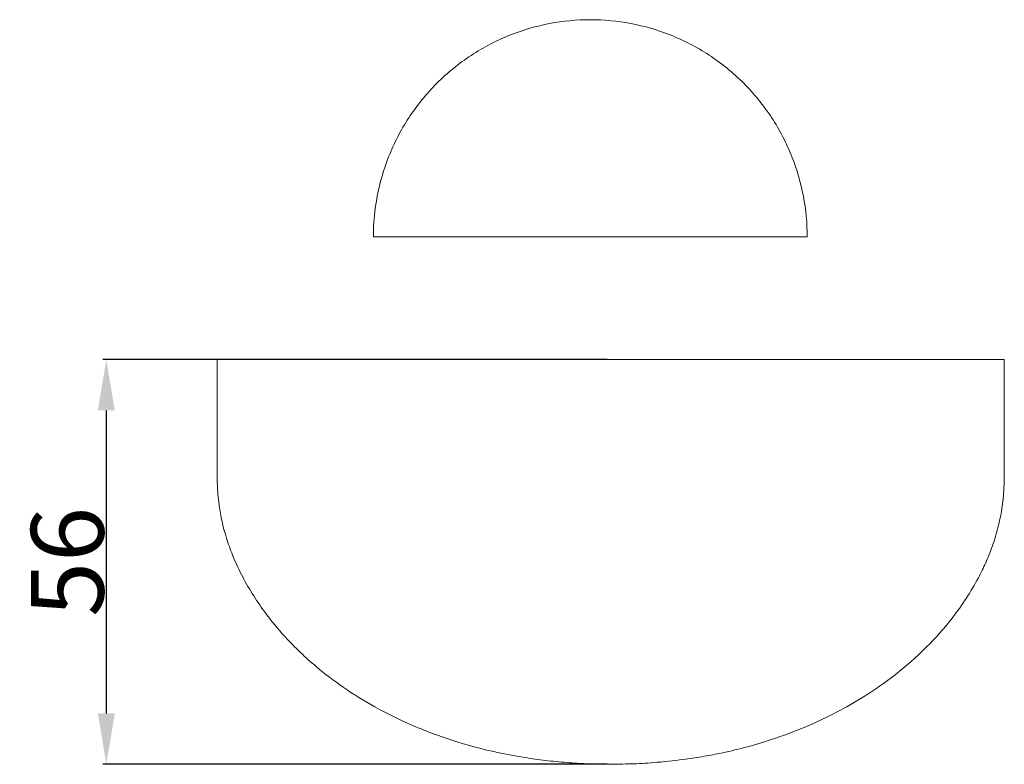
# Model space of a CAD drawing. Units: millimetres. Extents: x 0 to 1100, y 23 to 1023.
# Drawn here: x 579 to 714, y 397 to 499 of the extents above; entities that cross this region are included whole.
import ezdxf

# ---------------------------------------------------------------- set-up
doc = ezdxf.new("R2010")
doc.units = ezdxf.units.MM
doc.layers.get('0').update_dxf_attribs({"lineweight": 5})
doc.styles.add('Arial', font='arial.ttf')
doc.dimstyles.new('Dimension Style 01', dxfattribs={"dimtxt": 10, "dimasz": 7, "dimexe": 0.5, "dimexo": 0.5, "dimgap": 0.25, "dimtad": 1, "dimtoh": 1, "dimdec": 0, "dimzin": 1, "dimdsep": 46, "dimtxsty": 'Arial', "dimcen": 0.5, "dimazin": 0, "dimtfac": 1, "dimtdec": 4, "dimtix": 1, "dimtmove": 1, "dimatfit": 3, "dimfxl": 1, "dimtolj": 1, "dimtzin": 1, "dimarcsym": 0})

# ---------------------------------------------------------------- blocks, each defined once
blk = doc.blocks.new('*D653')
at = {"color": 0, "lineweight": -2, "transparency": 16777216}
for p, q in [((659.37, 452.53), (589.97, 452.53)), ((590.47, 445.53), (590.47, 403.87)), ((659.38, 396.87), (589.97, 396.87))]:
    blk.add_line(p, q, dxfattribs=at)
at = {"color": 0, "transparency": 16777216}
for points in [[(589.3, 445.53), (591.64, 445.53), (590.47, 452.53)], [(589.3, 403.87), (591.64, 403.87), (590.47, 396.87)]]:
    blk.add_solid(points, dxfattribs=at)
at = {"layer": 'Defpoints', "color": 0, "transparency": 16777216}
for p in [(659.87, 452.53), (590.47, 396.87), (659.88, 396.87)]:
    blk.add_point(p, dxfattribs=at)
at = {"color": 0, "transparency": 16777216, "insert": (585.11, 424.7), "char_height": 10, "attachment_point": 5, "rotation": 90, "style": 'Arial'}
blk.add_mtext('\\A1;56', dxfattribs=at)

msp = doc.modelspace()

# ---------------------------------------------------------------- linework, layer by layer
for p, q in [((627.22, 469.41), (686.91, 469.41)), ((714.03, 452.53), (605.72, 452.53))]:
    msp.add_line(p, q)
for points, knots in [([(686.91, 469.41), (686.91, 471.29), (686.55, 475.04), (684.93, 480.61), (682.18, 485.91), (678.95, 489.88), (675.92, 492.62), (673.44, 494.42), (670.82, 495.96), (667.28, 497.57), (662.69, 498.9), (657.06, 499.43), (651.44, 498.9), (645.86, 497.28), (640.56, 494.53), (636.6, 491.3), (633.86, 488.26), (632.05, 485.79), (630.52, 483.16), (628.91, 479.62), (627.57, 475.04), (627.22, 471.29), (627.22, 469.41)], [39.778645, 39.778645, 39.778645, 39.778645, 45.399273, 51.0199, 57.109904, 63.199908, 66.276992, 69.354076, 72.366996, 75.379917, 81.000544, 86.621172, 92.241799, 97.862427, 103.952431, 110.042435, 113.119518, 116.196602, 119.209522, 122.222443, 127.84307, 133.463698, 133.463698, 133.463698, 133.463698]), ([(605.72, 452.53), (605.72, 451.03), (605.72, 448.05), (605.72, 444.08), (605.72, 440.62), (605.72, 438.18), (605.72, 436.27), (605.75, 435.18), (605.8, 434.34), (605.87, 433.4), (606.13, 431.26), (606.76, 428.55), (607.86, 425.49), (609.03, 422.94), (610.51, 420.34), (612.48, 417.42), (615.33, 413.97), (618.98, 410.49), (623.16, 407.32), (627.56, 404.58), (632.86, 401.98), (639.31, 399.64), (644.66, 398.35), (648.79, 397.67), (651.27, 397.34), (653.65, 397.12), (655.55, 396.99), (656.98, 396.93), (658.3, 396.9), (659.22, 396.88), (659.68, 396.87), (659.95, 396.87), (660.42, 396.87), (661.39, 396.9), (663.2, 396.93), (666.07, 397.09), (669.36, 397.44), (672.39, 397.89), (675.18, 398.41), (678.37, 399.16), (682.36, 400.34), (686.63, 401.93), (690.86, 403.91), (694.99, 406.27), (699.19, 409.2), (703.3, 412.8), (707.23, 417.23), (709.85, 421.23), (711.53, 424.64), (712.46, 426.97), (713.17, 429.34), (713.64, 431.56), (713.87, 433.28), (714, 434.95), (714.03, 436.33), (714.03, 437.78), (714.03, 440.49), (714.03, 444.08), (714.03, 448.6), (714.03, 451.16), (714.03, 452.53)], [61.733142, 61.733142, 61.733142, 61.733142, 65.565286, 69.397429, 71.910947, 74.424466, 75.652701, 76.880936, 77.456694, 78.032452, 79.524316, 83.57432, 85.900439, 88.621307, 91.396653, 94.146125, 98.307418, 103.675323, 107.868718, 112.506749, 117.668833, 123.757634, 130.870222, 132.374196, 134.939826, 137.530906, 138.736378, 139.996058, 141.394553, 142.206186, 142.336765, 142.600384, 143.038581, 143.746825, 145.004039, 147.825597, 151.475924, 153.783957, 155.967566, 159.089866, 162.573382, 167.072407, 171.28456, 175.156064, 179.917948, 185.102484, 190.001188, 196.095111, 198.215641, 200.556611, 203.154867, 205.177898, 206.924306, 208.090642, 209.95385, 210.711743, 211.883964, 216.879318, 219.937535, 223.458363, 223.458363, 223.458363, 223.458363])]:
    msp.add_open_spline(points, degree=3, knots=knots)

# ---------------------------------------------------------------- dimensions: what is measured, and where the dimension line sits
dim = msp.add_linear_dim(base=(590.47, 396.87), p1=(659.87, 452.53), p2=(659.88, 396.87), angle=90, dimstyle='Dimension Style 01')
dim.commit()
dim.dimension.update_dxf_attribs({"geometry": '*D653', "text_midpoint": (585.11, 424.7)})

doc.saveas('drawing.dxf')
